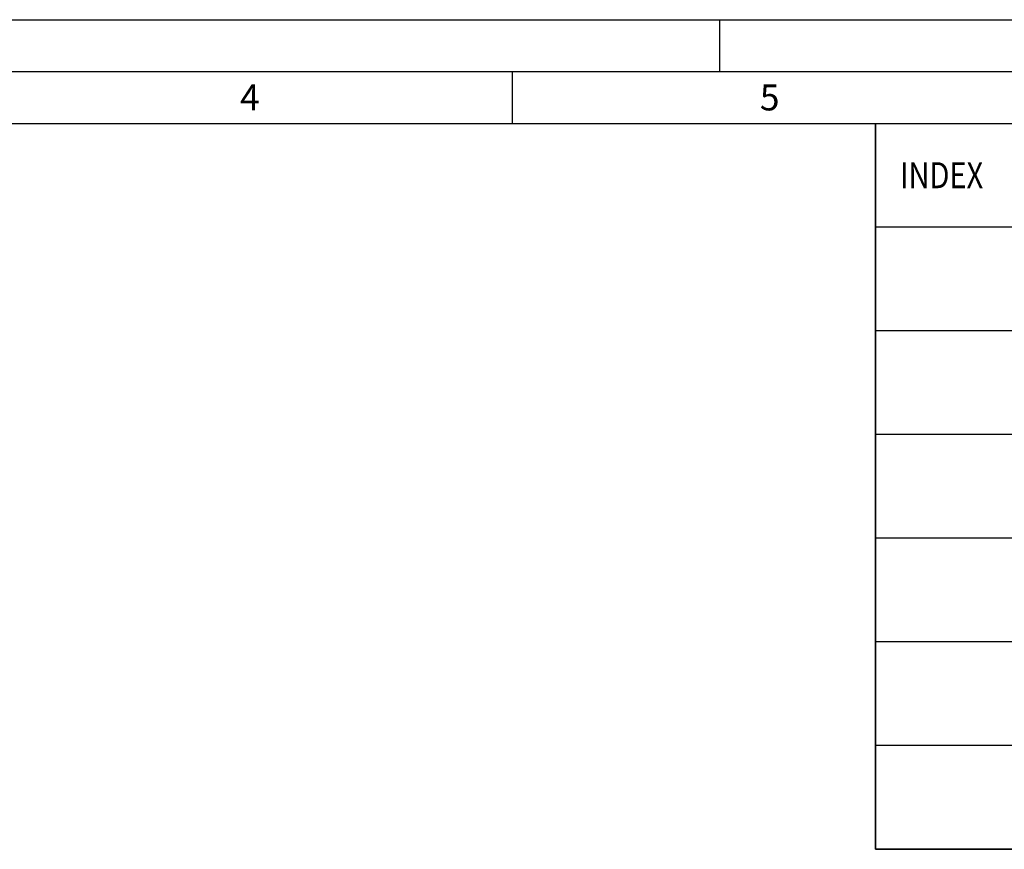
# Model space of a CAD drawing. Units: millimetres. Extents: x 0 to 420, y 0 to 297.
# Drawn here: x 163 to 257, y 217 to 297 of the extents above; entities that cross this region are included whole.
import ezdxf

# ---------------------------------------------------------------- set-up
doc = ezdxf.new("R2010")
doc.units = ezdxf.units.MM
doc.header["$LTSCALE"] = 23.1
doc.layers.add('607097337-000-00-ED1_FORMAT', color=7, linetype='CONTINUOUS')
doc.styles.get("Standard").update_dxf_attribs({"font": 'TXT.SHX', "width": 0.7})

# ---------------------------------------------------------------- blocks, each defined once
blk = doc.blocks.new('CHANGEBLOCK_BL0', base_point=(327.5, 252))
at = {"layer": '607097337-000-00-ED1_FORMAT', "color": 7, "linetype": 'CONTINUOUS'}
for p, q in [((245, 217), (245, 287)), ((410, 277), (245, 277)), ((410, 267), (245, 267)), ((410, 257), (245, 257)), ((410, 247), (245, 247)), ((410, 237), (245, 237)), ((410, 227), (245, 227)), ((410, 217), (245, 217))]:
    blk.add_line(p, q, dxfattribs=at)
at = {"layer": '607097337-000-00-ED1_FORMAT', "color": 2, "linetype": 'CONTINUOUS', "width": 0.819048}
blk.add_text('INDEX', height=2.5, dxfattribs=at).set_placement((247.381, 280.75))

msp = doc.modelspace()

# ---------------------------------------------------------------- linework, layer by layer
at = {"layer": '607097337-000-00-ED1_FORMAT', "color": 3, "linetype": 'CONTINUOUS'}
for p, q in [((0, 297), (420, 297)), ((230, 292), (230, 297)), ((15, 292), (415, 292)), ((210, 292), (210, 287)), ((245, 287), (410, 287)), ((245, 287), (245, 217)), ((245, 217), (410, 217))]:
    msp.add_line(p, q, dxfattribs=at)
at = {"layer": '607097337-000-00-ED1_FORMAT', "color": 7, "linetype": 'CONTINUOUS'}
msp.add_line((20, 287), (410, 287), dxfattribs=at)

# ---------------------------------------------------------------- block references
at = {"layer": '607097337-000-00-ED1_FORMAT', "color": 3, "linetype": 'CONTINUOUS'}
msp.add_blockref('CHANGEBLOCK_BL0', (327.5, 252), dxfattribs=at)

# ---------------------------------------------------------------- texts
at = {"layer": '607097337-000-00-ED1_FORMAT', "color": 2, "linetype": 'CONTINUOUS', "char_height": 2.5, "attachment_point": 1, "line_spacing_factor": 0.9}
for s, insert, width in [('4', (183.7798, 290.75), 3.660714), ('5', (233.869, 290.75), 3.392857)]:
    msp.add_mtext(s, dxfattribs=dict(at, insert=insert, width=width))

doc.saveas('drawing.dxf')
